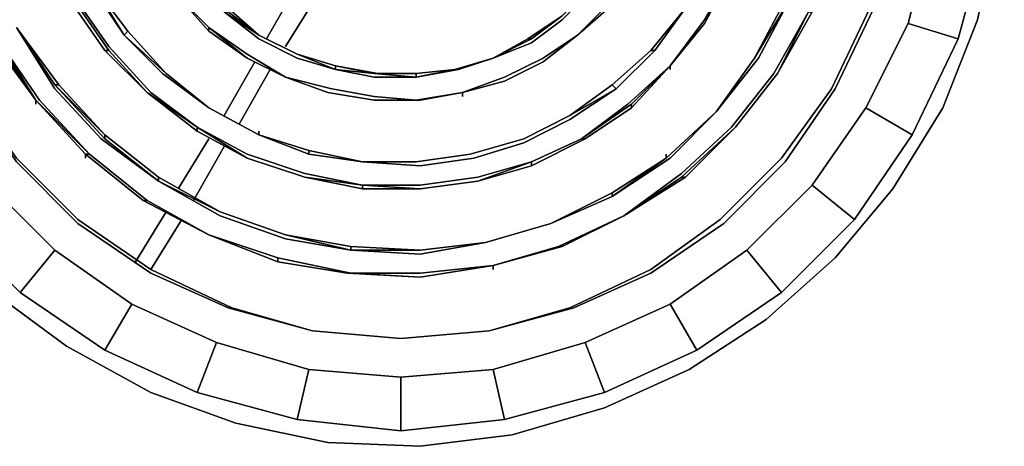
# Model space of a CAD drawing. Units: inches. Extents: x 0 to 30, y -28.8 to 0.
# Drawn here: x 4.2 to 12.5, y -14.3 to -10.7 of the extents above; entities that cross this region are included whole.
import ezdxf

# ---------------------------------------------------------------- set-up
doc = ezdxf.new("R2010")
doc.units = ezdxf.units.IN
doc.header["$MEASUREMENT"] = 0
doc.layers.get('0').update_dxf_attribs({"true_color": 0xe499b8})

msp = doc.modelspace()

# ---------------------------------------------------------------- linework, layer by layer
at = {"color": 196, "elevation": 0}
for points in [[(9.8348, -4.7275), (10.4773, -5.1451), (11.0555, -5.659), (11.5373, -6.2712), (11.9549, -6.9137), (12.244, -7.6525), (12.4046, -8.3932), (12.4688, -9.1962), (12.4046, -9.969), (12.244, -10.7078), (11.9549, -11.4466), (11.5373, -12.123), (11.0555, -12.7012), (10.4773, -13.2152), (9.8348, -13.6346), (9.1263, -13.9558), (8.3554, -14.1807), (7.5844, -14.2771), (6.8135, -14.2449), (6.0426, -14.0843), (5.3341, -13.8274), (4.6274, -13.44), (4.0171, -12.9903)], [(4.0171, -12.9903), (4.6274, -13.44), (5.3341, -13.8274), (6.0426, -14.0843), (6.8135, -14.2449), (7.5844, -14.2771), (8.3554, -14.1807), (9.1263, -13.9558), (9.8348, -13.6346), (10.4773, -13.2152), (11.0555, -12.7012), (11.5373, -12.123), (11.9549, -11.4466), (12.244, -10.7078), (12.4046, -9.969), (12.4688, -9.1962), (12.4046, -8.3932), (12.244, -7.6525), (11.9549, -6.9137), (11.5373, -6.2712), (11.0555, -5.659), (10.4773, -5.1451), (9.8348, -4.7275)], [(7.4238, -13.3758), (8.1626, -13.3115), (8.8372, -13.1188), (8.1626, -13.3115), (8.8693, -13.1188), (9.5136, -12.8297), (10.1239, -12.4121), (10.6379, -11.8982), (11.0555, -11.286), (11.3767, -10.6114), (11.5373, -9.9048), (11.3445, -10.6114), (11.5373, -9.9048), (11.6015, -9.1962), (11.5373, -8.4574), (11.3767, -7.7488), (11.0555, -7.0743), (10.6379, -6.4961), (10.1239, -5.9803), (9.5136, -5.5627)], [(6.685, -13.3115), (6.0105, -13.1188), (6.685, -13.3115), (5.9784, -13.1188), (5.3341, -12.8297), (4.7237, -12.4121), (4.2098, -11.8982), (3.7922, -11.286), (3.5031, -10.6114), (3.7922, -11.286), (3.471, -10.6114), (3.3104, -9.9048), (3.2462, -9.1962), (3.3104, -8.4574), (3.2462, -9.1962), (3.3104, -9.9048), (3.2462, -9.1962), (3.3104, -8.4574), (3.471, -7.7488), (3.7922, -7.0743), (4.2098, -6.4961), (3.7922, -7.1064), (4.2098, -6.4961)], [(11.2161, -12.38), (11.6979, -11.6714), (12.0833, -10.8684), (12.3082, -10.0332), (12.3724, -9.1962), (12.3082, -8.3289), (12.0833, -7.4919), (12.3082, -8.3289)], [(10.6058, -12.9903), (11.2161, -12.38), (11.6979, -11.6714), (11.3124, -11.4466), (11.6658, -10.7399), (11.8585, -9.969), (11.9227, -9.1962), (11.8585, -8.3932), (11.6658, -7.6525), (11.8585, -8.3932)], [(11.5373, -9.9048), (11.6015, -9.1962), (11.5373, -8.4574), (11.6015, -9.1962), (11.5373, -9.9048), (11.3767, -10.6114), (11.0555, -11.286), (10.6379, -11.8982), (10.1239, -12.4121), (9.5136, -12.8297), (8.8693, -13.1188), (8.1626, -13.3115), (7.4238, -13.3758)], [(11.5373, -9.9048), (11.3767, -10.6114), (11.0555, -11.286), (10.6379, -11.8982), (10.1239, -12.4121), (9.5136, -12.8297), (8.8693, -13.1188), (8.1626, -13.3115), (8.8372, -13.1188)], [(12.0833, -10.8684), (12.3082, -10.0332), (11.8585, -9.969), (11.6658, -10.7399)], [(6.685, -13.3115), (5.9784, -13.1188), (5.3341, -12.8297), (4.7237, -12.4121), (4.2098, -11.8982), (3.7922, -11.286), (4.2098, -11.8661), (3.7922, -11.286)], [(3.7922, -11.286), (4.2098, -11.8982), (4.7237, -12.4121), (5.3341, -12.8297), (5.9784, -13.1188), (6.685, -13.3115)], [(11.0233, -11.286), (10.6058, -11.8661), (10.0918, -12.38), (9.5136, -12.7976), (8.8372, -13.1188), (8.1626, -13.3115)], [(3.1498, -11.6714), (3.6316, -12.38), (4.2419, -12.9903), (4.531, -12.637), (3.985, -12.0909), (3.5353, -11.4466)], [(11.6979, -11.6714), (11.2161, -12.38), (10.8627, -12.0909), (11.3124, -11.4466)], [(3.6316, -12.38), (4.2419, -12.9903), (4.9486, -13.4721), (5.1734, -13.0867), (4.531, -12.637), (3.985, -12.0909)], [(9.8991, -13.4721), (10.6058, -12.9903), (11.2161, -12.38), (10.8627, -12.0909), (10.3167, -12.637), (9.6742, -13.0867)], [(10.8627, -12.0909), (10.3167, -12.637)], [(4.2419, -12.9903), (4.9486, -13.4721), (5.7214, -13.8274), (5.882, -13.4079), (5.1734, -13.0867), (4.531, -12.637)], [(9.1263, -13.8274), (9.8991, -13.4721), (10.6058, -12.9903), (10.3167, -12.637), (9.6742, -13.0867), (8.9657, -13.4079)], [(4.9486, -13.4721), (5.7214, -13.8274), (6.5566, -14.0522), (6.6529, -13.6346), (5.882, -13.4079), (5.1734, -13.0867)], [(8.2911, -14.0522), (9.1263, -13.8274), (9.8991, -13.4721), (9.6742, -13.0867), (8.9657, -13.4079), (8.1948, -13.6346)], [(7.4238, -13.3758), (6.685, -13.3115)], [(6.685, -13.3115), (7.4238, -13.3758)], [(7.4238, -13.3758), (6.685, -13.3115)], [(5.7214, -13.8274), (6.5566, -14.0522), (7.4238, -14.1486), (7.4238, -13.6989), (6.6529, -13.6346), (5.882, -13.4079)], [(7.4238, -14.1486), (8.2911, -14.0522), (9.1263, -13.8274), (8.9657, -13.4079), (8.1948, -13.6346), (7.4238, -13.6989)], [(6.5566, -14.0522), (7.4238, -14.1486), (8.2911, -14.0522), (8.1948, -13.6346), (7.4238, -13.6989), (6.6529, -13.6346)]]:
    msp.add_lwpolyline(points, dxfattribs=at)
at = {"color": 191, "elevation": 0}
for points in [[(4.9486, -7.2028), (4.6916, -7.6525), (4.531, -8.1041), (4.4668, -8.5859), (4.4347, -9.0677), (4.4989, -9.5495), (4.6274, -10.0011), (4.8522, -10.4508), (5.1092, -10.8363), (4.8522, -10.4187)], [(10.1882, -10.3223), (9.9633, -10.7399), (10.1882, -10.3223), (10.3167, -9.8707), (10.413, -9.421), (10.413, -8.9713), (10.3488, -8.5216), (10.2203, -8.0701), (10.3809, -8.5216)], [(10.67, -10.5472), (10.3809, -11.029), (10.6379, -10.5472), (10.67, -10.5472), (10.8627, -10.0332), (10.9591, -9.5174), (10.9591, -8.9713)], [(10.8306, -10.0332), (10.67, -10.5472), (10.3809, -11.029)], [(4.788, -11.8339), (5.2698, -12.2194), (5.8178, -12.5085), (5.3019, -12.2194), (4.8201, -11.8339), (4.4025, -11.3823), (4.0492, -10.8684), (3.7922, -10.3223), (3.728, -10.0975)], [(7.1026, -12.0909), (6.6208, -11.9945), (6.139, -11.8339), (5.7214, -11.6072), (6.139, -11.8661), (5.7214, -11.6393), (6.139, -11.8661), (5.7214, -11.6072), (5.3019, -11.3181), (5.7214, -11.6393), (5.3019, -11.3181), (5.7214, -11.6072), (5.7214, -11.6393), (5.3019, -11.3181), (5.7214, -11.6072), (5.3341, -11.3181), (4.9807, -10.9326), (4.6916, -10.5151), (4.4668, -10.0654), (4.6916, -10.5472), (4.6595, -10.5472), (4.9486, -10.9648), (4.6595, -10.5472), (4.9486, -10.9648)], [(8.7729, -12.6048), (8.1948, -12.7655), (8.7729, -12.6048), (8.7408, -12.6048), (9.2869, -12.3479), (9.7706, -11.9945), (10.1882, -11.6072), (10.5415, -11.1575), (10.8306, -10.6435), (11.0233, -10.0975), (11.0555, -10.0975), (10.8627, -10.6435), (10.5736, -11.1575), (10.8627, -10.6435)], [(9.6742, -11.0932), (9.9633, -10.7078), (10.1882, -10.3223), (9.9633, -10.7399)], [(5.1092, -10.8363), (4.8522, -10.4187), (5.1413, -10.8042)], [(5.5608, -10.5151), (5.8178, -10.8042)], [(5.8178, -10.8042), (5.5608, -10.5151)], [(5.8178, -10.8042), (5.5608, -10.5151)], [(8.516, -10.8684), (8.1948, -11.029), (8.4838, -10.8684), (8.516, -10.8684), (8.1948, -11.029), (8.516, -10.9005), (8.7729, -10.7078), (8.9978, -10.4829)], [(4.9807, -10.9648), (5.3019, -11.3181), (4.9486, -10.9648), (4.9807, -10.9648), (4.6916, -10.5472)], [(6.2353, -10.8363), (5.9784, -10.6435), (5.9784, -10.6114)], [(8.8372, -11.5429), (9.2226, -11.286), (9.5457, -10.9648), (9.8027, -10.6114), (9.5136, -10.9648), (9.1905, -11.2539)], [(9.8027, -10.6114), (9.5136, -10.9648)], [(10.0597, -11.4787), (10.413, -11.029), (10.67, -10.5472), (10.6379, -10.5472)], [(6.2353, -10.8363), (5.9463, -10.6435), (6.2353, -10.8684), (6.5566, -11.029), (6.8778, -11.1254), (6.5566, -10.9969)], [(4.5631, -11.2539), (4.531, -11.2539), (4.2098, -10.772)], [(4.2098, -10.772), (4.5631, -11.2539), (4.2098, -10.772), (4.531, -11.286), (4.9165, -11.7054), (5.3983, -12.0588), (4.9486, -11.7054), (4.9486, -11.6714)], [(5.8178, -10.772), (5.8178, -10.8042)], [(6.139, -11.029), (5.8178, -10.772), (6.139, -10.9969), (6.4602, -11.1896)], [(9.6742, -11.0932), (9.9633, -10.7399)], [(9.9633, -10.7399), (9.6742, -11.0932)], [(5.4625, -11.1575), (5.1413, -10.8042)], [(6.5566, -10.9969), (6.2353, -10.8363)], [(7.9378, -11.3181), (8.2911, -11.2217), (7.9378, -11.3181), (8.2911, -11.1896), (8.6123, -11.029), (8.9014, -10.8363), (8.6123, -11.0611)], [(4.0171, -10.9005), (4.3704, -11.3823), (4.0492, -10.8684), (4.4025, -11.3823), (4.8201, -11.8339), (4.788, -11.8339), (5.2698, -12.2194)], [(4.0171, -10.9005), (4.3704, -11.3823)], [(6.8778, -11.1254), (6.5566, -10.9969), (6.8778, -11.0932), (6.8778, -11.1254), (6.8778, -11.0932), (6.5566, -10.9969)], [(9.5457, -10.9648), (9.5136, -10.9648), (9.1905, -11.2539)], [(10.3809, -11.029), (10.0597, -11.4787)], [(10.0597, -11.4787), (10.3809, -11.029)], [(7.2311, -11.1575), (6.8778, -11.0932)], [(8.6123, -11.0611), (8.2911, -11.2217), (7.9378, -11.3181)], [(9.6742, -11.0932), (9.3209, -11.4145), (8.9335, -11.7054)], [(9.353, -11.4145), (9.6742, -11.0932), (9.3209, -11.4145)], [(9.353, -11.4466), (9.6742, -11.0932)], [(6.4602, -11.1896), (6.8135, -11.3181), (6.4602, -11.1896), (6.8457, -11.286), (7.199, -11.3502)], [(7.199, -11.1896), (6.8778, -11.1254), (7.199, -11.1575)], [(7.5523, -11.1896), (7.199, -11.1575), (7.5523, -11.1575), (7.5523, -11.1896), (7.199, -11.1896)], [(7.8735, -11.1254), (7.5523, -11.1575)], [(10.2203, -11.6072), (10.5736, -11.1575)], [(4.9486, -11.7054), (4.531, -11.2539), (4.9486, -11.6714)], [(9.1905, -11.2539), (8.8372, -11.5108), (8.4517, -11.7054), (8.002, -11.8339), (7.5523, -11.8982), (7.1026, -11.8982), (7.5844, -11.9303), (8.0341, -11.8661), (8.4517, -11.7376), (8.8372, -11.5429)], [(7.1026, -11.8982), (7.5844, -11.9303), (8.0341, -11.8661), (8.4517, -11.7376), (8.8372, -11.5429), (9.2226, -11.286), (9.1905, -11.2539), (8.8372, -11.5108)], [(7.9378, -11.3181), (8.2911, -11.2217)], [(9.2226, -11.286), (8.8372, -11.5108), (9.1905, -11.2539), (9.2226, -11.286), (8.8372, -11.5108)], [(7.199, -11.3502), (7.5523, -11.3823), (7.9378, -11.3181)], [(4.3704, -11.3823), (4.788, -11.8339)], [(4.3704, -11.3823), (4.788, -11.8339)], [(4.788, -11.8339), (4.3704, -11.3823)], [(7.199, -11.3823), (7.5844, -11.3823)], [(8.9657, -11.7054), (9.353, -11.4466), (9.353, -11.4145), (8.9335, -11.7054), (9.3209, -11.4145)], [(6.2353, -11.6714), (5.8178, -11.4466)], [(5.8178, -11.4466), (6.2353, -11.6714)], [(6.2353, -11.6714), (5.8178, -11.4466)], [(8.8372, -11.5108), (8.4517, -11.7054)], [(8.9657, -11.7054), (9.353, -11.4466)], [(9.1905, -12.1551), (9.6421, -11.8661), (9.1905, -12.1873), (9.6742, -11.8661), (10.0597, -11.4787), (9.6421, -11.8661)], [(10.0597, -11.4787), (9.6421, -11.8661)], [(9.6421, -11.8661), (10.0597, -11.4787)], [(8.9335, -11.7054), (8.516, -11.8982), (8.0663, -12.0267), (7.5844, -12.0909), (7.1026, -12.0909), (6.6208, -11.9945), (6.139, -11.8339), (5.7214, -11.6072), (5.7214, -11.6393), (6.139, -11.8661), (6.6208, -12.0267), (7.1026, -12.123), (7.5844, -12.123), (8.0663, -12.0588), (8.516, -11.9303), (8.9657, -11.7054)], [(5.7214, -11.6072), (5.7214, -11.6393)], [(9.8027, -12.0267), (10.2203, -11.6072)], [(5.3983, -12.0588), (4.9486, -11.7054), (4.9486, -11.6714), (5.3983, -12.0267), (5.3983, -12.0588), (5.3983, -12.0267), (4.9486, -11.6714)], [(6.6529, -11.8339), (6.2353, -11.6714), (6.6529, -11.8018), (6.6529, -11.8339), (6.2353, -11.6714)], [(8.4517, -11.7054), (8.002, -11.8339)], [(4.788, -11.8339), (5.2698, -12.2194)], [(5.2698, -12.2194), (4.788, -11.8339)], [(4.8201, -11.8339), (4.788, -11.8339)], [(7.1026, -11.8982), (6.6529, -11.8018)], [(7.5523, -11.8982), (7.1026, -11.8982)], [(7.1026, -11.8982), (7.5523, -11.8982)], [(8.0663, -12.0588), (8.516, -11.8982), (8.0663, -12.0267), (7.5844, -12.0909), (7.1026, -12.0909), (7.5844, -12.123), (7.1026, -12.123), (7.5844, -12.123), (7.1026, -12.123), (7.5844, -12.123)], [(7.5523, -11.8982), (7.1026, -11.8982)], [(7.0063, -12.637), (6.4602, -12.5085), (7.0063, -12.6048), (7.0063, -12.637), (6.4602, -12.5406), (5.9141, -12.3479), (5.3983, -12.0588), (5.9141, -12.3158), (5.3983, -12.0267)], [(6.6208, -12.0267), (7.1026, -12.123), (7.1026, -12.0909), (6.6208, -12.0267), (7.1026, -12.123)], [(9.7706, -12.0267), (9.8027, -12.0267), (9.2869, -12.3479)], [(9.1905, -12.1551), (8.6766, -12.4121)], [(8.6766, -12.4121), (9.1905, -12.1551)], [(5.8178, -12.5085), (5.2698, -12.2194)], [(6.4602, -12.5085), (5.9141, -12.3158)], [(8.6766, -12.4121), (8.1305, -12.5727)], [(8.1305, -12.5727), (8.6766, -12.4121)], [(8.6766, -12.4121), (8.1305, -12.5727)], [(8.1305, -12.5727), (7.5844, -12.637)], [(7.5844, -12.637), (7.0063, -12.6048)], [(8.7408, -12.6048), (8.7729, -12.6048), (8.1948, -12.7655), (8.7408, -12.6048), (8.1948, -12.7655), (7.5844, -12.8618)], [(6.396, -12.7012), (7.0063, -12.8297)], [(6.9741, -12.8297), (7.5844, -12.8618)]]:
    msp.add_lwpolyline(points, dxfattribs=at)
for points in [[(11.1518, -8.9392), (11.1197, -9.5174), (11.0233, -10.0975), (10.8306, -10.6435), (10.5415, -11.1575), (10.1882, -11.6072), (9.7706, -11.9945), (9.2869, -12.3479), (9.8027, -12.0267), (10.2203, -11.6072), (10.5736, -11.1575), (10.8627, -10.6435), (11.0555, -10.0975), (11.1518, -9.5174), (11.1839, -8.9392), (11.0876, -8.3932)], [(5.8178, -11.4466), (5.4625, -11.1575), (5.1413, -10.8042), (4.8522, -10.4187), (4.6595, -10.0011), (4.531, -9.5495), (4.4668, -9.0677), (4.4668, -8.5859), (4.4347, -9.0677), (4.4989, -9.5495), (4.6274, -10.0011), (4.8522, -10.4508), (5.1092, -10.8363), (5.4304, -11.1575)], [(9.6421, -9.678), (9.7064, -9.3247), (9.7064, -8.9713), (9.6421, -8.6501), (9.6742, -8.9713), (9.6742, -9.3247), (9.61, -9.6459), (9.5136, -10.0011), (9.353, -10.2902), (9.1584, -10.5793), (8.9014, -10.8363), (9.1584, -10.6114), (9.3851, -10.3223), (9.5457, -10.0011)], [(10.9591, -8.9713), (10.927, -9.5174), (10.8306, -10.0332), (10.6379, -10.5472), (10.3809, -11.029), (10.0597, -11.4787), (10.413, -11.029), (10.67, -10.5472), (10.8627, -10.0332), (10.9591, -9.5174)], [(8.1948, -11.029), (7.8735, -11.1254), (7.5523, -11.1575), (7.2311, -11.1575), (6.8778, -11.0932), (6.5566, -10.9969), (6.2353, -10.8363), (5.9784, -10.6114), (5.7214, -10.3866), (5.5287, -10.0975), (5.3662, -9.7744), (5.2377, -9.421), (5.3341, -9.7744), (5.4966, -10.0975), (5.6893, -10.3866), (5.9463, -10.6435), (6.2353, -10.8684), (6.5566, -11.029), (6.8778, -11.1254), (7.199, -11.1896), (7.5523, -11.1896), (7.9057, -11.1254)], [(4.8522, -10.4508), (4.6274, -10.0011), (4.4989, -9.5495), (4.6595, -10.0011), (4.8522, -10.4187), (5.1092, -10.8363)], [(5.7214, -11.6393), (5.7214, -11.6072), (5.3341, -11.3181), (4.9807, -10.9326), (4.6916, -10.5151), (4.4668, -10.0654), (4.4668, -10.0975), (4.6595, -10.5472), (4.9486, -10.9648), (5.3019, -11.3181)], [(5.7214, -11.6072), (5.3019, -11.3181), (4.9807, -10.9648), (4.6916, -10.5472), (4.4668, -10.0654), (4.6916, -10.5151), (4.9807, -10.9326), (5.3341, -11.3181)], [(9.1905, -10.1938), (8.9978, -10.4508), (8.7729, -10.6757), (8.4838, -10.8684), (8.1948, -11.029), (8.516, -10.9005), (8.7729, -10.7078), (8.9978, -10.4829)], [(8.9978, -10.4829), (8.7729, -10.7078), (8.516, -10.9005), (8.1948, -11.029), (8.516, -10.8684), (8.7729, -10.6757), (8.9978, -10.4508), (9.1905, -10.1938)], [(4.0171, -10.8684), (4.0492, -10.8684), (3.7601, -10.3223), (4.0171, -10.9005), (4.0171, -10.8684), (3.7601, -10.3223), (4.0171, -10.9005), (4.3704, -11.3823)], [(9.9633, -10.7078), (9.6742, -11.0932), (9.9633, -10.7399), (10.1882, -10.3223)], [(10.1882, -10.3223), (9.9633, -10.7399), (9.6742, -11.0932), (9.9633, -10.7078)], [(10.1882, -10.3223), (9.9633, -10.7399)], [(4.8522, -10.4187), (5.1413, -10.8042)], [(4.8522, -10.4187), (5.1413, -10.8042)], [(6.139, -10.9969), (5.8178, -10.772), (5.5608, -10.5151), (5.8178, -10.8042), (6.139, -11.029), (6.4602, -11.1896)], [(5.8178, -10.772), (5.5608, -10.5151)], [(5.8178, -10.772), (5.5608, -10.5151), (5.8178, -10.772), (5.8178, -10.8042), (5.5608, -10.5151)], [(4.9807, -10.9648), (4.9486, -10.9648), (4.6595, -10.5472), (4.6916, -10.5472)], [(6.2353, -10.8363), (5.9784, -10.6435), (5.9784, -10.6114)], [(5.9784, -10.6114), (6.2353, -10.8363)], [(9.1584, -10.5793), (8.9014, -10.8363)], [(9.1584, -10.5793), (9.1584, -10.6114), (8.9014, -10.8363)], [(8.9014, -10.8363), (9.1584, -10.6114), (9.1584, -10.5793), (8.9014, -10.8363)], [(8.9014, -10.8363), (9.1584, -10.6114)], [(9.8027, -10.6114), (9.5457, -10.9648), (9.5136, -10.9648)], [(9.5136, -10.9648), (9.8027, -10.6114)], [(9.5136, -10.9648), (9.8027, -10.6114)], [(9.5457, -10.9648), (9.8027, -10.6114)], [(9.8027, -10.6114), (9.5457, -10.9648)], [(10.413, -11.029), (10.0597, -11.4787), (10.3809, -11.029), (10.67, -10.5472)], [(10.3809, -11.029), (10.6379, -10.5472)], [(10.3809, -11.029), (10.6379, -10.5472)], [(6.5566, -11.029), (6.2353, -10.8684), (5.9463, -10.6435), (6.2353, -10.8363), (6.5566, -10.9969), (6.8778, -11.1254)], [(6.2353, -10.8363), (5.9463, -10.6435), (5.9784, -10.6435)], [(8.7729, -10.6757), (8.516, -10.8684), (8.4838, -10.8684)], [(8.4838, -10.8684), (8.7729, -10.6757)], [(8.4838, -10.8684), (8.7729, -10.6757)], [(8.4838, -10.8684), (8.7729, -10.6757), (8.516, -10.8684)], [(10.8306, -10.6435), (10.5736, -11.1575), (10.2203, -11.6072), (9.7706, -12.0267), (9.2869, -12.3479), (9.7706, -11.9945), (10.1882, -11.6072), (10.5415, -11.1575)], [(10.8306, -10.6435), (10.8627, -10.6435), (10.5736, -11.1575)], [(10.5736, -11.1575), (10.8627, -10.6435), (10.8306, -10.6435), (10.5736, -11.1575)], [(8.1305, -12.5727), (7.5844, -12.637), (7.0063, -12.6048), (6.4602, -12.5085), (5.9141, -12.3158), (5.3983, -12.0267), (4.9486, -11.6714), (4.5631, -11.2539), (4.2098, -10.772), (4.531, -11.286), (4.9165, -11.7054), (5.3983, -12.0588), (5.9141, -12.3479), (6.4602, -12.5406), (7.0063, -12.637), (7.5844, -12.6691)], [(4.9165, -11.7054), (4.531, -11.286), (4.2098, -10.772), (4.531, -11.2539), (4.9486, -11.7054), (5.3983, -12.0588)], [(4.2098, -10.772), (4.531, -11.2539)], [(4.531, -11.2539), (4.5631, -11.2539), (4.2098, -10.772), (4.531, -11.2539)], [(6.4602, -11.1896), (6.139, -11.029), (5.8178, -10.772), (6.139, -10.9969)], [(6.139, -11.029), (5.8178, -10.8042), (5.8178, -10.772)], [(9.9633, -10.7399), (9.6742, -11.0932)], [(9.9633, -10.7399), (9.6742, -11.0932)], [(5.4625, -11.1575), (5.1092, -10.8363), (5.1413, -10.8042)], [(5.1413, -10.8042), (5.1092, -10.8363)], [(5.4304, -11.1575), (5.1092, -10.8363), (5.4625, -11.1575), (5.8178, -11.4466)], [(5.4625, -11.1575), (5.1092, -10.8363), (5.4304, -11.1575), (5.8178, -11.4466)], [(5.1413, -10.8042), (5.4625, -11.1575)], [(5.1413, -10.8042), (5.4625, -11.1575)], [(6.139, -11.029), (5.8178, -10.8042)], [(6.139, -11.029), (5.8178, -10.8042)], [(6.2353, -10.8363), (6.5566, -10.9969)], [(6.2353, -10.8363), (6.5566, -10.9969)], [(6.2353, -10.8363), (6.5566, -10.9969)], [(8.6123, -11.029), (8.2911, -11.1896), (7.9378, -11.3181), (8.2911, -11.2217), (8.6123, -11.0611), (8.9014, -10.8363)], [(8.9014, -10.8363), (8.6123, -11.0611), (8.2911, -11.2217), (7.9378, -11.3181), (8.2911, -11.1896), (8.6123, -11.029)], [(8.9014, -10.8363), (8.6123, -11.0611)], [(8.6123, -11.0611), (8.9014, -10.8363)], [(8.9014, -10.8363), (8.6123, -11.0611)], [(4.3704, -11.3823), (4.0171, -10.8684), (4.0492, -10.8684)], [(4.3704, -11.3823), (4.0171, -10.9005), (4.0171, -10.8684)], [(4.8201, -11.8339), (4.3704, -11.3823), (4.0492, -10.8684), (4.4025, -11.3823)], [(8.1948, -11.029), (8.4838, -10.8684)], [(8.1948, -11.029), (8.4838, -10.8684)], [(5.3019, -11.3181), (4.9486, -10.9648), (4.9807, -10.9648)], [(4.9486, -10.9648), (5.3019, -11.3181)], [(6.4602, -11.1896), (6.139, -11.029)], [(6.4602, -11.1896), (6.139, -11.029)], [(6.139, -11.029), (6.4602, -11.1896)], [(6.5566, -10.9969), (6.8778, -11.0932)], [(6.5566, -10.9969), (6.8778, -11.0932)], [(7.9057, -11.1254), (7.5523, -11.1896), (7.8735, -11.1254), (8.1948, -11.029)], [(7.8735, -11.1254), (7.5523, -11.1896), (7.9057, -11.1254), (8.1948, -11.029)], [(7.8735, -11.1254), (8.1948, -11.029)], [(7.8735, -11.1254), (8.1948, -11.029)], [(7.8735, -11.1254), (8.1948, -11.029)], [(9.5457, -10.9648), (9.2226, -11.286), (9.1905, -11.2539), (9.5136, -10.9648)], [(9.1905, -11.2539), (9.5136, -10.9648)], [(9.1905, -11.2539), (9.5136, -10.9648)], [(9.2226, -11.286), (9.5457, -10.9648)], [(9.5457, -10.9648), (9.2226, -11.286)], [(10.0597, -11.4787), (10.3809, -11.029)], [(10.0597, -11.4787), (10.3809, -11.029)], [(7.199, -11.1575), (6.8778, -11.1254), (6.8778, -11.0932)], [(6.8778, -11.0932), (7.2311, -11.1575), (7.199, -11.1575)], [(7.2311, -11.1575), (6.8778, -11.0932), (7.199, -11.1575)], [(8.6123, -11.0611), (8.2911, -11.2217)], [(8.6123, -11.0611), (8.2911, -11.2217)], [(8.6123, -11.0611), (8.2911, -11.2217)], [(9.6742, -11.0932), (9.353, -11.4145), (8.9335, -11.7054), (9.3209, -11.4145)], [(9.6742, -11.0932), (9.353, -11.4466), (9.353, -11.4145)], [(9.6742, -11.0932), (9.353, -11.4466)], [(9.6742, -11.0932), (9.353, -11.4466)], [(9.6742, -11.1254), (9.6742, -11.0932)], [(5.4625, -11.1575), (5.8178, -11.4466)], [(5.4625, -11.1575), (5.8178, -11.4466)], [(5.4625, -11.1575), (5.8178, -11.4466)], [(7.5523, -11.3823), (7.199, -11.3502), (6.8457, -11.286), (6.4602, -11.1896), (6.8135, -11.3181), (7.199, -11.3823), (7.5844, -11.3823), (7.9378, -11.3181)], [(7.5523, -11.3823), (7.199, -11.3823), (6.8135, -11.3181), (6.4602, -11.1896), (6.8457, -11.286), (7.199, -11.3502)], [(6.8135, -11.3181), (6.4602, -11.1896)], [(6.4602, -11.1896), (6.8135, -11.3181)], [(7.199, -11.1896), (6.8778, -11.1254), (7.199, -11.1575), (7.5523, -11.1896)], [(7.5523, -11.1575), (7.199, -11.1575), (7.2311, -11.1575)], [(7.5523, -11.1575), (7.5523, -11.1896), (7.199, -11.1575)], [(7.2311, -11.1575), (7.5523, -11.1575)], [(7.8735, -11.1254), (7.5523, -11.1896), (7.5523, -11.1575)], [(7.5523, -11.1575), (7.8735, -11.1254)], [(7.5523, -11.1575), (7.8735, -11.1254)], [(10.5736, -11.1575), (10.2203, -11.6072)], [(10.5736, -11.1575), (10.2203, -11.6072)], [(10.5736, -11.1575), (10.2203, -11.6072)], [(4.9486, -11.6714), (4.9486, -11.7054), (4.531, -11.2539)], [(4.9486, -11.6714), (4.531, -11.2539), (4.5631, -11.2539)], [(4.5631, -11.2539), (4.9486, -11.6714)], [(8.2911, -11.2217), (7.9378, -11.3181)], [(8.8372, -11.5108), (9.1905, -11.2539)], [(8.8372, -11.5108), (9.1905, -11.2539)], [(5.7214, -11.6072), (5.3019, -11.3181)], [(7.199, -11.3823), (6.8135, -11.3181)], [(7.199, -11.3823), (6.8135, -11.3181)], [(6.8135, -11.3181), (7.199, -11.3823)], [(8.8372, -11.5429), (8.4517, -11.7376), (8.0341, -11.8661), (7.5844, -11.9303), (7.1026, -11.8982), (7.5523, -11.8982), (8.002, -11.8339), (8.4517, -11.7054), (8.8372, -11.5108), (9.2226, -11.286)], [(7.9378, -11.3181), (7.5523, -11.3823)], [(7.9378, -11.3181), (7.5844, -11.3823), (7.5523, -11.3823)], [(7.9378, -11.3181), (7.5844, -11.3823)], [(7.9378, -11.3181), (7.5844, -11.3823)], [(7.9378, -11.3502), (7.9378, -11.3181)], [(4.3704, -11.4145), (4.3704, -11.3823)], [(4.788, -11.8339), (4.3704, -11.3823), (4.8201, -11.8339), (4.3704, -11.3823)], [(7.5523, -11.3823), (7.5844, -11.3823), (7.199, -11.3823)], [(7.5844, -11.3823), (7.199, -11.3823)], [(7.199, -11.3823), (7.5844, -11.3823), (7.5523, -11.3823), (7.199, -11.3823)], [(9.353, -11.4145), (9.353, -11.4466), (8.9657, -11.7054), (8.9335, -11.7054)], [(6.2353, -11.6714), (5.8178, -11.4466)], [(5.8178, -11.4466), (6.2353, -11.6714)], [(5.8178, -11.4466), (6.2353, -11.6714)], [(5.8178, -11.4466), (6.2353, -11.6714)], [(5.8178, -11.4466), (6.2353, -11.6714)], [(8.4517, -11.7054), (8.8372, -11.5108)], [(8.4517, -11.7054), (8.8372, -11.5108)], [(8.4517, -11.7054), (8.8372, -11.5108)], [(10.0597, -11.4787), (9.6421, -11.8661), (9.1905, -12.1551), (8.6766, -12.4121), (9.1905, -12.1873), (9.6742, -11.8661)], [(8.9657, -11.7054), (9.353, -11.4466)], [(9.6742, -11.8661), (9.1905, -12.1873), (9.6421, -11.8661), (10.0597, -11.4787)], [(9.6421, -11.8661), (10.0597, -11.4787)], [(9.6421, -11.8661), (10.0597, -11.4787)], [(7.1026, -12.0909), (6.6208, -12.0267), (6.139, -11.8661), (5.7214, -11.6072), (6.139, -11.8339), (6.6208, -11.9945)], [(6.139, -11.8661), (5.7214, -11.6072)], [(5.7214, -11.6072), (6.139, -11.8661), (5.7214, -11.6393)], [(9.7706, -12.0267), (10.2203, -11.6072), (9.8027, -12.0267), (9.2869, -12.3479)], [(10.2203, -11.6072), (9.7706, -12.0267)], [(10.2203, -11.6072), (9.8027, -12.0267), (9.7706, -12.0267)], [(4.9486, -11.6714), (5.3983, -12.0267)], [(4.9486, -11.6714), (5.3983, -12.0267)], [(6.2353, -11.6714), (6.2353, -11.6393)], [(7.1026, -11.8982), (6.6529, -11.8018), (6.2353, -11.6714), (6.6529, -11.8339)], [(6.2353, -11.6714), (6.6529, -11.8339)], [(6.2353, -11.6714), (6.6529, -11.8018)], [(6.2353, -11.6714), (6.6529, -11.8018)], [(6.6529, -11.8339), (6.6529, -11.8018), (6.2353, -11.6714), (6.6529, -11.8339)], [(8.002, -11.8339), (8.4517, -11.7054)], [(8.002, -11.8339), (8.4517, -11.7054)], [(8.002, -11.8339), (8.4517, -11.7054)], [(8.516, -11.8982), (8.516, -11.9303), (8.0663, -12.0588), (8.516, -11.9303), (8.9657, -11.7054), (8.9335, -11.7054)], [(8.9335, -11.7054), (8.516, -11.8982)], [(8.9335, -11.7054), (8.9657, -11.7054), (8.516, -11.9303), (8.516, -11.8982)], [(8.516, -11.9303), (8.9657, -11.7054)], [(4.788, -11.8661), (4.788, -11.8339)], [(5.3019, -12.2194), (5.2698, -12.2194), (4.788, -11.8339), (4.8201, -11.8339)], [(5.3019, -12.2194), (4.8201, -11.8339)], [(5.2698, -12.2194), (5.3019, -12.2194), (4.8201, -11.8339), (5.3019, -12.2194), (5.8178, -12.5085)], [(7.1026, -11.8982), (6.6529, -11.8339), (6.6529, -11.8018)], [(6.6529, -11.8018), (7.1026, -11.8982)], [(6.6529, -11.8018), (7.1026, -11.8982)], [(6.6529, -11.8339), (7.1026, -11.8982)], [(6.6529, -11.8339), (7.1026, -11.8982)], [(7.5523, -11.8982), (8.002, -11.8339)], [(7.5523, -11.8982), (8.002, -11.8339)], [(7.5523, -11.8982), (8.002, -11.8339)], [(7.5523, -11.8982), (8.002, -11.8339)], [(9.6421, -11.8661), (9.6421, -11.8339)], [(6.6208, -12.0267), (6.139, -11.8661)], [(6.6208, -12.0267), (6.139, -11.8661)], [(6.139, -11.8661), (6.6208, -12.0267)], [(8.516, -11.8982), (8.0663, -12.0588), (7.5844, -12.123), (7.1026, -12.0909), (7.5844, -12.0909), (8.0663, -12.0267)], [(7.1026, -11.8982), (7.5523, -11.8982)], [(7.1026, -11.8982), (7.5523, -11.8982)], [(8.516, -11.8982), (8.516, -11.9303), (8.0663, -12.0588)], [(8.0663, -12.0588), (8.516, -11.9303)], [(9.6421, -11.8661), (9.1905, -12.1873), (9.1905, -12.1551)], [(9.1905, -12.1551), (9.6421, -11.8661)], [(9.1905, -12.1551), (9.6421, -11.8661)], [(5.9141, -12.3158), (5.3983, -12.0588), (5.3983, -12.0267)], [(5.3983, -12.0267), (5.9141, -12.3158)], [(5.3983, -12.0267), (5.9141, -12.3158)], [(6.4602, -12.5406), (5.9141, -12.3479), (5.3983, -12.0588), (5.9141, -12.3158), (6.4602, -12.5085), (7.0063, -12.637)], [(7.1026, -12.0909), (7.1026, -12.123), (6.6208, -12.0267)], [(6.6208, -12.0267), (7.1026, -12.123)], [(7.5844, -12.123), (7.1026, -12.123), (7.1026, -12.0909)], [(8.0663, -12.0588), (7.5844, -12.123)], [(8.0663, -12.0588), (7.5844, -12.123)], [(8.0663, -12.0588), (7.5844, -12.123)], [(9.7706, -12.0267), (9.2869, -12.3479)], [(9.7706, -12.0267), (9.2869, -12.3479), (9.8027, -12.0267)], [(9.1905, -12.1873), (8.6766, -12.4121), (9.1905, -12.1551)], [(8.6766, -12.4121), (9.1905, -12.1551)], [(9.1905, -12.1551), (9.1905, -12.1873), (8.6766, -12.4121)], [(5.8178, -12.5085), (5.2698, -12.2194), (5.3019, -12.2194)], [(5.8178, -12.5085), (5.2698, -12.2194)], [(5.8178, -12.5085), (5.3019, -12.2194)], [(8.6766, -12.4121), (9.1905, -12.1873)], [(5.9141, -12.3158), (6.4602, -12.5085)], [(5.9141, -12.3158), (6.4602, -12.5085)], [(5.9141, -12.3158), (6.4602, -12.5085)], [(8.7408, -12.6048), (8.1948, -12.7655), (8.7729, -12.6048), (9.2869, -12.3479)], [(9.2869, -12.3479), (8.7408, -12.6048)], [(9.2869, -12.3479), (8.7729, -12.6048), (8.7408, -12.6048)], [(9.2869, -12.3479), (8.7729, -12.6048)], [(9.2869, -12.3479), (8.7729, -12.6048)], [(8.6766, -12.4121), (8.1305, -12.5727)], [(8.1305, -12.5727), (8.6766, -12.4121)], [(8.1305, -12.5727), (8.6766, -12.4121)], [(8.1305, -12.5727), (8.6766, -12.4121)], [(7.5844, -12.8297), (7.0063, -12.8297), (6.396, -12.7012), (5.8178, -12.5085), (6.396, -12.7333), (6.9741, -12.8297), (7.5844, -12.8618), (8.1948, -12.7655)], [(6.396, -12.7012), (5.8178, -12.5085)], [(6.396, -12.7012), (6.396, -12.7333), (5.8178, -12.5085)], [(5.8178, -12.5085), (6.396, -12.7333)], [(6.396, -12.7012), (7.0063, -12.8297), (6.9741, -12.8297), (6.396, -12.7333), (5.8178, -12.5085)], [(6.396, -12.7333), (6.396, -12.7012), (5.8178, -12.5085)], [(6.4602, -12.5085), (7.0063, -12.6048)], [(6.4602, -12.5085), (7.0063, -12.6048)], [(6.4602, -12.5085), (7.0063, -12.637), (7.0063, -12.6048)], [(7.5844, -12.6691), (7.0063, -12.637), (7.5844, -12.637), (8.1305, -12.5727)], [(7.5844, -12.637), (8.1305, -12.5727), (7.5844, -12.6691), (7.0063, -12.637)], [(7.5844, -12.637), (8.1305, -12.5727)], [(7.5844, -12.637), (8.1305, -12.5727)], [(7.5844, -12.637), (8.1305, -12.5727)], [(7.5844, -12.637), (7.0063, -12.637), (7.0063, -12.6048)], [(7.0063, -12.6048), (7.5844, -12.637)], [(7.0063, -12.6048), (7.5844, -12.637)], [(8.7408, -12.6048), (8.1948, -12.7655)], [(8.7729, -12.6048), (8.1948, -12.7655)], [(7.0063, -12.8297), (6.396, -12.7012)], [(7.0063, -12.8297), (6.9741, -12.8297), (6.396, -12.7333), (6.396, -12.7012)], [(6.396, -12.7333), (6.9741, -12.8297)], [(7.5844, -12.8618), (6.9741, -12.8297), (7.0063, -12.8297)], [(7.5844, -12.8618), (6.9741, -12.8297)], [(8.1948, -12.7655), (7.5844, -12.8618), (7.0063, -12.8297), (7.5844, -12.8297)], [(7.0063, -12.8297), (7.5844, -12.8297), (8.1948, -12.7655), (7.5844, -12.8618)], [(8.1948, -12.7655), (7.5844, -12.8618)], [(8.1948, -12.7655), (7.5844, -12.8618)], [(8.1948, -12.7976), (8.1948, -12.7655)]]:
    msp.add_lwpolyline(points, close=True, dxfattribs=at)
at = {"color": 196, "elevation": 0}
for points in [[(11.8585, -9.969), (12.3082, -10.0332), (12.0833, -10.8684), (11.6658, -10.7399)], [(11.3445, -10.6114), (11.0233, -11.286)], [(11.0233, -11.286), (11.3445, -10.6114)], [(11.6658, -10.7399), (12.0833, -10.8684), (11.6979, -11.6714), (11.3124, -11.4466)], [(11.6658, -10.7399), (11.3124, -11.4466), (11.6979, -11.6714), (12.0833, -10.8684)], [(11.0233, -11.286), (10.6058, -11.8661)], [(10.8627, -12.0909), (11.3124, -11.4466)], [(4.7237, -12.38), (4.2098, -11.8661)], [(4.2098, -11.8661), (4.7237, -12.38)], [(10.6058, -11.8661), (10.0918, -12.38)], [(4.531, -12.637), (4.2419, -12.9903), (3.6316, -12.38), (3.985, -12.0909)], [(10.8627, -12.0909), (11.2161, -12.38), (10.6058, -12.9903), (10.3167, -12.637)], [(5.3341, -12.7976), (4.7237, -12.38)], [(4.7237, -12.38), (5.3341, -12.7976)], [(10.0918, -12.38), (9.5136, -12.7976)], [(5.1734, -13.0867), (4.9486, -13.4721), (4.2419, -12.9903), (4.531, -12.637)], [(10.3167, -12.637), (10.6058, -12.9903), (9.8991, -13.4721), (9.6742, -13.0867)], [(6.0105, -13.1188), (5.3341, -12.7976)], [(5.3341, -12.7976), (6.0105, -13.1188)], [(9.5136, -12.7976), (8.8372, -13.1188)], [(5.882, -13.4079), (5.7214, -13.8274), (4.9486, -13.4721), (5.1734, -13.0867)], [(9.6742, -13.0867), (9.8991, -13.4721), (9.1263, -13.8274), (8.9657, -13.4079)], [(6.685, -13.3115), (6.0105, -13.1188)], [(7.4238, -13.3758), (6.685, -13.3115)], [(6.685, -13.3115), (7.4238, -13.3758)], [(8.1626, -13.3115), (7.4238, -13.3758)], [(7.4238, -13.3758), (8.1626, -13.3115)], [(6.6529, -13.6346), (6.5566, -14.0522), (5.7214, -13.8274), (5.882, -13.4079)], [(8.9657, -13.4079), (9.1263, -13.8274), (8.2911, -14.0522), (8.1948, -13.6346)], [(7.4238, -13.6989), (7.4238, -14.1486), (6.5566, -14.0522), (6.6529, -13.6346)], [(8.1948, -13.6346), (8.2911, -14.0522), (7.4238, -14.1486), (7.4238, -13.6989)]]:
    msp.add_lwpolyline(points, close=True, dxfattribs=at)
at = {"color": 175, "elevation": 0}
for points in [[(6.2996, -10.8684), (6.5566, -10.4187)], [(6.2996, -10.8684), (6.5566, -10.4187)], [(6.7172, -10.5151), (6.4602, -10.9326)], [(6.7172, -10.5151), (6.4602, -10.9326)], [(5.9463, -11.5108), (6.2032, -11.0611)], [(5.9463, -11.5108), (6.2032, -11.0611)], [(6.3317, -11.1254), (6.0747, -11.5751)], [(6.3317, -11.1254), (6.0747, -11.5751)], [(5.5608, -12.123), (5.8178, -11.7054)], [(5.5608, -12.123), (5.8178, -11.7054)], [(5.9463, -11.7697), (5.6893, -12.2194)], [(5.9463, -11.7697), (5.6893, -12.2194)], [(5.2056, -12.7333), (5.4625, -12.3158)], [(5.2056, -12.7333), (5.4625, -12.3158)], [(5.5929, -12.38), (5.3341, -12.7976)], [(5.5929, -12.38), (5.3341, -12.7976)]]:
    msp.add_lwpolyline(points, close=True, dxfattribs=at)

doc.saveas('drawing.dxf')
